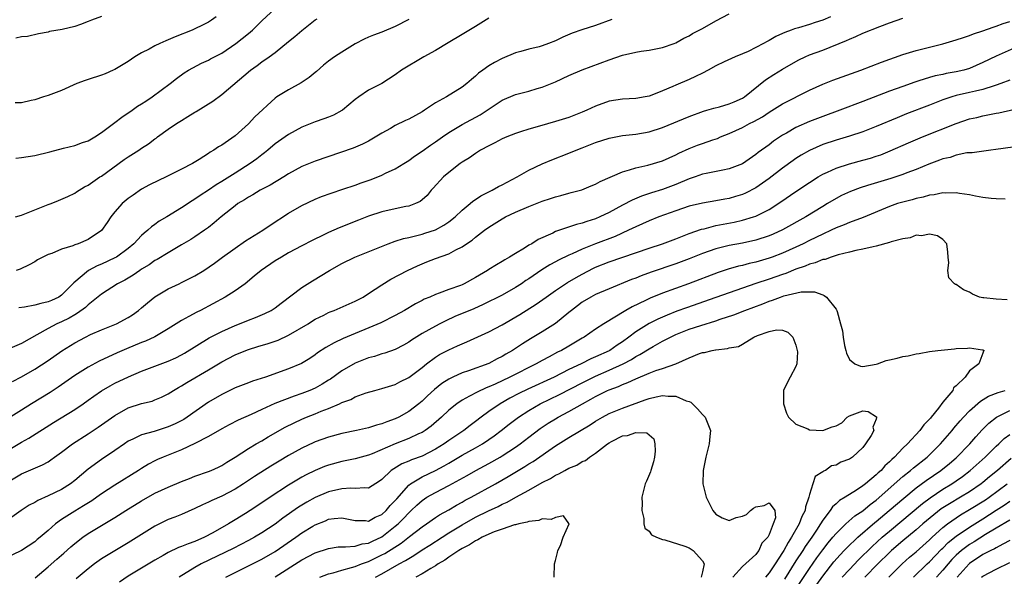
# Model space of a CAD drawing. Units: inches. Extents: x 2634000 to 2635323, y 1455000 to 1458000.
# Drawn here: x 2634545 to 2634692, y 1456713 to 1456797 of the extents above; entities that cross this region are included whole.
import ezdxf

# ---------------------------------------------------------------- set-up
doc = ezdxf.new("R2010")
doc.units = ezdxf.units.IN
doc.header["$MEASUREMENT"] = 0
doc.layers.add('LD26341455_2ft', color=187, linetype='Continuous')

msp = doc.modelspace()

# ---------------------------------------------------------------- linework, layer by layer
at = {"layer": 'LD26341455_2ft'}
for points, elevation in [([(2634543.66, 1456742.34), (2634545, 1456743.06), (2634547, 1456744.19), (2634549, 1456745.51), (2634551.05, 1456746.95), (2634553, 1456748.16), (2634554.59, 1456749), (2634555.37, 1456749.37), (2634557, 1456750.09), (2634559.23, 1456751), (2634561, 1456751.95), (2634561.65, 1456752.35), (2634562.55, 1456753), (2634563, 1456753.37), (2634563.87, 1456754.13), (2634565, 1456755.02), (2634567, 1456756.21), (2634568.62, 1456757), (2634569, 1456757.17), (2634571, 1456758.18), (2634572.33, 1456759), (2634573.92, 1456760.08), (2634575.13, 1456761), (2634577, 1456762.35), (2634578.58, 1456763.42), (2634581.17, 1456765), (2634582.24, 1456765.76), (2634585, 1456767.57), (2634587, 1456768.73), (2634589, 1456769.68), (2634589.95, 1456770.05), (2634591.41, 1456770.59), (2634593.16, 1456771.16), (2634595, 1456771.78), (2634595.89, 1456772.11), (2634597.37, 1456772.63), (2634599, 1456773.27), (2634599.55, 1456773.55), (2634601, 1456774.21), (2634602.29, 1456775), (2634603, 1456775.46), (2634603.88, 1456776.12), (2634605, 1456776.85), (2634606.25, 1456777.75), (2634607, 1456778.24), (2634608.04, 1456779), (2634609, 1456779.65), (2634611, 1456780.85), (2634613.69, 1456782.31), (2634617, 1456784.53), (2634619, 1456785.38), (2634621, 1456785.88), (2634622.25, 1456786.25), (2634623, 1456786.46), (2634625, 1456787.28), (2634627, 1456788.19), (2634629, 1456789.05), (2634633, 1456790.57), (2634635, 1456791.23), (2634637, 1456791.68), (2634637.83, 1456791.83), (2634639, 1456792), (2634641, 1456792.41), (2634642.76, 1456793), (2634643, 1456793.1), (2634644.21, 1456793.79), (2634645, 1456794.17), (2634645.5, 1456794.5), (2634647, 1456795.26), (2634649, 1456796.38), (2634651, 1456797.43)], 10602), ([(2634544.18, 1456775.82), (2634545, 1456775.89), (2634546.04, 1456776.04), (2634547, 1456776.23), (2634549.25, 1456776.75), (2634551.29, 1456777.29), (2634553, 1456777.73), (2634554.14, 1456778.14), (2634555, 1456778.43), (2634556.02, 1456779), (2634557, 1456779.65), (2634559, 1456781.14), (2634560.02, 1456781.98), (2634561, 1456782.59), (2634561.23, 1456782.77), (2634561.57, 1456783), (2634562.41, 1456783.59), (2634563, 1456783.95), (2634563.62, 1456784.38), (2634564.58, 1456785), (2634567.28, 1456787), (2634568.24, 1456787.76), (2634569.4, 1456788.6), (2634570.04, 1456789), (2634571.96, 1456790.04), (2634573, 1456790.5), (2634573.31, 1456790.69), (2634575, 1456791.56), (2634577.13, 1456793), (2634579, 1456794.49), (2634579.61, 1456795), (2634581, 1456796.38), (2634583, 1456798.26)], 10612), ([(2634633.41, 1456796.59), (2634631, 1456795.72), (2634628.94, 1456795.06), (2634627.46, 1456794.54), (2634626.06, 1456793.94), (2634625, 1456793.42), (2634623.95, 1456793), (2634623, 1456792.66), (2634622.52, 1456792.52), (2634621, 1456792.14), (2634619.79, 1456791.79), (2634619, 1456791.58), (2634617, 1456790.75), (2634615.84, 1456790.16), (2634615, 1456789.64), (2634614.1, 1456789), (2634613.46, 1456788.54), (2634613, 1456788.09), (2634612.4, 1456787.6), (2634611.72, 1456787), (2634611, 1456786.46), (2634608.64, 1456785), (2634607, 1456784.09), (2634605.39, 1456783), (2634605, 1456782.75), (2634603, 1456781.67), (2634602.53, 1456781.47), (2634601, 1456780.69), (2634600.27, 1456780.27), (2634599, 1456779.58), (2634597, 1456778.38), (2634596.09, 1456777.91), (2634594.7, 1456777.3), (2634589, 1456775.36), (2634587, 1456774.55), (2634585, 1456773.46), (2634584.28, 1456773), (2634582.25, 1456771.75), (2634580.77, 1456771), (2634579.66, 1456770.34), (2634579, 1456769.98), (2634578.42, 1456769.58), (2634577.42, 1456769), (2634577, 1456768.69), (2634574.9, 1456767), (2634573.89, 1456766.11), (2634573, 1456765.42), (2634572.42, 1456765), (2634571, 1456764.04), (2634570.37, 1456763.63), (2634569, 1456762.81), (2634567, 1456761.65), (2634565.35, 1456760.65), (2634565, 1456760.48), (2634564.15, 1456759.85), (2634563, 1456759.18), (2634562.74, 1456759), (2634561.74, 1456758.26), (2634560.47, 1456757.53), (2634559.41, 1456757), (2634557, 1456755.44), (2634555, 1456753.81), (2634554.59, 1456753.41), (2634553.43, 1456752.57), (2634553, 1456752.35), (2634552.15, 1456751.85), (2634551, 1456751.3), (2634550.32, 1456751), (2634549, 1456750.3), (2634547.33, 1456749.33), (2634545, 1456748.06), (2634541.48, 1456746.52)], 10604), ([(2634666.19, 1456797), (2634665, 1456796.49), (2634663.86, 1456796.14), (2634663, 1456795.85), (2634661.36, 1456795.35), (2634660.79, 1456795.21), (2634660.28, 1456795), (2634659.34, 1456794.66), (2634659, 1456794.48), (2634657.97, 1456794.03), (2634657, 1456793.45), (2634656.69, 1456793.31), (2634656.15, 1456793), (2634655, 1456792.38), (2634653.82, 1456791.82), (2634653, 1456791.46), (2634651.87, 1456791), (2634650.23, 1456790.23), (2634649, 1456789.63), (2634647.86, 1456789), (2634647, 1456788.57), (2634645.97, 1456788.03), (2634645, 1456787.6), (2634643, 1456786.75), (2634642.54, 1456786.54), (2634641, 1456785.91), (2634639.18, 1456785.18), (2634639, 1456785.12), (2634638.43, 1456785), (2634637, 1456784.75), (2634635, 1456784.64), (2634633, 1456784.34), (2634631, 1456783.63), (2634629.66, 1456783), (2634629, 1456782.71), (2634627, 1456781.93), (2634625, 1456781.29), (2634622.6, 1456780.6), (2634621, 1456780.17), (2634619.76, 1456779.76), (2634619, 1456779.53), (2634617.68, 1456779), (2634617, 1456778.7), (2634615.89, 1456778.11), (2634615, 1456777.68), (2634613.77, 1456777), (2634613.31, 1456776.69), (2634613, 1456776.52), (2634612.12, 1456775.88), (2634611, 1456775.21), (2634610.7, 1456775), (2634609, 1456773.68), (2634608.22, 1456773), (2634606.68, 1456771.32), (2634606.36, 1456771), (2634605.76, 1456770.24), (2634605, 1456769.55), (2634604.7, 1456769.3), (2634604, 1456769), (2634603, 1456768.64), (2634602.57, 1456768.57), (2634601, 1456768.24), (2634599, 1456767.78), (2634597, 1456767.1), (2634595.48, 1456766.52), (2634592.61, 1456765.39), (2634591, 1456764.66), (2634590.3, 1456764.3), (2634588.54, 1456763.46), (2634587, 1456762.67), (2634585, 1456761.61), (2634583.94, 1456761), (2634583, 1456760.42), (2634580.9, 1456759), (2634579.88, 1456758.12), (2634578.49, 1456757), (2634577, 1456755.95), (2634575.52, 1456755), (2634571.85, 1456753), (2634571.27, 1456752.73), (2634570.06, 1456752.06), (2634569, 1456751.5), (2634567, 1456750.24), (2634565, 1456749.02), (2634563.61, 1456748.39), (2634563, 1456748.17), (2634560.74, 1456747.26), (2634559.35, 1456746.65), (2634556.63, 1456745.37), (2634555, 1456744.49), (2634553, 1456743.25), (2634550.51, 1456741.49), (2634549.31, 1456740.69), (2634546.51, 1456739), (2634545, 1456738.07), (2634543, 1456736.79)], 10600), ([(2634543, 1456732.04), (2634545, 1456733.27), (2634546.13, 1456733.87), (2634549.81, 1456736.19), (2634553, 1456738.17), (2634554.24, 1456739), (2634555, 1456739.53), (2634555.85, 1456740.15), (2634557, 1456740.93), (2634558.29, 1456741.71), (2634559, 1456742.07), (2634561.06, 1456743.06), (2634563, 1456743.88), (2634567, 1456745.37), (2634568.12, 1456745.88), (2634569, 1456746.32), (2634569.43, 1456746.57), (2634573.12, 1456748.88), (2634575, 1456749.85), (2634577, 1456750.75), (2634577.68, 1456751), (2634579, 1456751.55), (2634580.07, 1456751.93), (2634581.48, 1456752.52), (2634582.41, 1456753), (2634583, 1456753.37), (2634583.91, 1456754.09), (2634587, 1456756.41), (2634588.58, 1456757.42), (2634591.16, 1456759), (2634593, 1456760.03), (2634594.92, 1456761), (2634599.92, 1456763), (2634601, 1456763.38), (2634602.22, 1456763.79), (2634603, 1456763.94), (2634604.2, 1456764.2), (2634605, 1456764.42), (2634605.44, 1456764.56), (2634607, 1456765.09), (2634608.24, 1456765.76), (2634609, 1456766.27), (2634609.96, 1456767), (2634611, 1456768.02), (2634612.21, 1456769), (2634612.61, 1456769.39), (2634613, 1456769.61), (2634613.82, 1456770.18), (2634615.5, 1456771), (2634616.43, 1456771.57), (2634617, 1456771.84), (2634619.25, 1456773), (2634621, 1456774), (2634623, 1456774.98), (2634624.42, 1456775.58), (2634627, 1456776.54), (2634628.1, 1456777), (2634629, 1456777.35), (2634631, 1456778.15), (2634633, 1456778.83), (2634635, 1456779.21), (2634637, 1456779.42), (2634639, 1456779.76), (2634641, 1456780.39), (2634645, 1456782.08), (2634647.14, 1456782.86), (2634647.66, 1456783), (2634648.68, 1456783.32), (2634649.53, 1456783.53), (2634651, 1456783.97), (2634651.72, 1456784.28), (2634653, 1456784.83), (2634653.27, 1456785), (2634656.45, 1456787.55), (2634657.67, 1456788.33), (2634659, 1456789.14), (2634661, 1456790.31), (2634661.45, 1456790.55), (2634662.38, 1456791), (2634663, 1456791.28), (2634665, 1456792.02), (2634668.56, 1456793.44), (2634669, 1456793.66), (2634669.97, 1456794.03), (2634671, 1456794.53), (2634673.56, 1456795.56), (2634675, 1456796.11), (2634677, 1456796.82)], 10598), ([(2634543, 1456727.3), (2634545, 1456728.51), (2634548.16, 1456729.84), (2634549, 1456730.31), (2634549.42, 1456730.58), (2634549.97, 1456731), (2634551, 1456731.73), (2634552.67, 1456733), (2634555, 1456734.5), (2634556.5, 1456735.5), (2634559, 1456737.27), (2634561, 1456738.38), (2634563, 1456739.04), (2634564.59, 1456739.41), (2634565, 1456739.57), (2634566, 1456740), (2634567, 1456740.48), (2634567.77, 1456741), (2634568.54, 1456741.46), (2634569, 1456741.7), (2634569.79, 1456742.21), (2634573, 1456744.07), (2634575, 1456745.3), (2634577, 1456746.36), (2634578.59, 1456747), (2634579, 1456747.15), (2634580.43, 1456747.57), (2634581.96, 1456748.04), (2634583, 1456748.39), (2634583.44, 1456748.56), (2634585, 1456749.3), (2634587.94, 1456751), (2634588.58, 1456751.42), (2634589, 1456751.66), (2634590.29, 1456752.29), (2634591, 1456752.66), (2634591.23, 1456752.77), (2634591.85, 1456753), (2634595, 1456754.4), (2634596.18, 1456755), (2634597, 1456755.51), (2634599, 1456756.84), (2634600.32, 1456757.68), (2634602.84, 1456759), (2634604.31, 1456759.69), (2634605, 1456759.99), (2634605.74, 1456760.26), (2634607, 1456760.76), (2634609, 1456761.48), (2634610.08, 1456762.08), (2634611, 1456762.53), (2634611.66, 1456763), (2634612.49, 1456763.51), (2634613, 1456763.95), (2634614.35, 1456765), (2634615, 1456765.48), (2634617, 1456766.73), (2634617.49, 1456767), (2634619, 1456767.72), (2634621, 1456768.58), (2634623, 1456769.35), (2634624.25, 1456769.75), (2634625, 1456770.02), (2634625.79, 1456770.21), (2634627, 1456770.56), (2634627.35, 1456770.65), (2634628.92, 1456771.08), (2634630.34, 1456771.66), (2634631, 1456771.94), (2634631.69, 1456772.31), (2634635, 1456773.77), (2634636.05, 1456774.05), (2634637, 1456774.39), (2634638.79, 1456774.79), (2634641, 1456775.43), (2634643, 1456776.3), (2634643.46, 1456776.54), (2634645, 1456777.26), (2634646.25, 1456777.75), (2634647, 1456778.03), (2634648.57, 1456778.57), (2634649.23, 1456778.77), (2634649.72, 1456779), (2634651, 1456779.5), (2634653, 1456780.42), (2634654.06, 1456781), (2634654.69, 1456781.31), (2634655.97, 1456782.03), (2634657, 1456782.72), (2634659, 1456783.96), (2634663, 1456786.02), (2634665, 1456786.93), (2634666.5, 1456787.5), (2634670.72, 1456789), (2634673.81, 1456790.19), (2634677, 1456791.34), (2634679, 1456791.97), (2634683, 1456792.93), (2634685, 1456793.53), (2634686.08, 1456793.92), (2634687, 1456794.21), (2634687.56, 1456794.44), (2634689, 1456794.89), (2634690.55, 1456795.45), (2634691, 1456795.59), (2634692.01, 1456795.99), (2634693, 1456796.32)], 10596), ([(2634574.16, 1456797), (2634573.48, 1456796.52), (2634573, 1456796.21), (2634572.21, 1456795.79), (2634570.87, 1456795.13), (2634570.57, 1456795), (2634568.02, 1456793.98), (2634567, 1456793.54), (2634566.61, 1456793.39), (2634565.76, 1456793), (2634565, 1456792.63), (2634564.16, 1456792.16), (2634563, 1456791.58), (2634561.99, 1456791), (2634561, 1456790.32), (2634559, 1456789.12), (2634558.74, 1456789), (2634557.53, 1456788.47), (2634557, 1456788.26), (2634555, 1456787.58), (2634554.55, 1456787.45), (2634553.29, 1456787), (2634551, 1456785.97), (2634549, 1456785.2), (2634548.31, 1456785), (2634547, 1456784.55), (2634546.47, 1456784.47), (2634545, 1456784.13), (2634544.09, 1456784.09)], 10614), ([(2634544.13, 1456767), (2634545, 1456767.27), (2634549, 1456768.85), (2634549.44, 1456769), (2634550.55, 1456769.45), (2634551.94, 1456770.06), (2634553, 1456770.57), (2634553.25, 1456770.75), (2634554.46, 1456771.54), (2634555, 1456771.78), (2634556.76, 1456773), (2634557, 1456773.13), (2634560.39, 1456775.61), (2634561, 1456776.03), (2634562.57, 1456777), (2634563, 1456777.3), (2634564.03, 1456777.97), (2634565, 1456778.72), (2634565.17, 1456778.83), (2634565.39, 1456779), (2634567, 1456780.14), (2634568.25, 1456781), (2634569, 1456781.48), (2634569.95, 1456782.05), (2634571, 1456782.72), (2634571.18, 1456782.82), (2634573.65, 1456784.35), (2634575, 1456785.36), (2634579.33, 1456789), (2634580.31, 1456789.69), (2634581, 1456790.24), (2634582.11, 1456791), (2634583, 1456791.64), (2634585, 1456793.29), (2634585.97, 1456794.03), (2634587, 1456794.95), (2634589, 1456796.55), (2634589.28, 1456796.72)], 10610), ([(2634557, 1456797.04), (2634555.48, 1456796.52), (2634555, 1456796.3), (2634553.87, 1456795.87), (2634553, 1456795.56), (2634551.13, 1456795.12), (2634549.21, 1456794.79), (2634549, 1456794.72), (2634547.57, 1456794.43), (2634545.94, 1456794.06), (2634545, 1456794.01), (2634544.18, 1456793.82)], 10616), ([(2634603, 1456796.58), (2634601, 1456795.53), (2634599, 1456794.71), (2634597.73, 1456794.27), (2634597, 1456793.97), (2634596.33, 1456793.67), (2634595, 1456792.97), (2634593, 1456791.72), (2634591.9, 1456791), (2634591, 1456790.34), (2634590.26, 1456789.74), (2634589.2, 1456788.8), (2634589, 1456788.64), (2634588.12, 1456787.88), (2634586.91, 1456787.09), (2634585, 1456786.07), (2634583.26, 1456785), (2634583, 1456784.82), (2634579.97, 1456782.03), (2634579, 1456780.97), (2634577, 1456779.15), (2634575, 1456777.77), (2634574.5, 1456777.5), (2634573.81, 1456777), (2634573.27, 1456776.73), (2634573, 1456776.52), (2634571.63, 1456775.63), (2634570.61, 1456775), (2634569, 1456774.15), (2634566.66, 1456773), (2634565.52, 1456772.48), (2634564.19, 1456771.81), (2634563, 1456771.15), (2634561.72, 1456770.28), (2634561, 1456769.77), (2634560.1, 1456769), (2634559, 1456767.79), (2634558.4, 1456767), (2634557.85, 1456766.15), (2634557, 1456764.97), (2634555, 1456763.62), (2634553.49, 1456763), (2634553, 1456762.83), (2634552.69, 1456762.69), (2634551, 1456762.18), (2634549.55, 1456761.55), (2634549, 1456761.37), (2634548.19, 1456761), (2634547.42, 1456760.58), (2634547, 1456760.28), (2634546.19, 1456759.81), (2634544.82, 1456759.18), (2634544.21, 1456759)], 10608), ([(2634615, 1456796.78), (2634613, 1456795.57), (2634611, 1456794.34), (2634608.91, 1456793.09), (2634607, 1456791.96), (2634605.29, 1456791), (2634601.94, 1456789), (2634601, 1456788.32), (2634598.97, 1456787.03), (2634597, 1456785.99), (2634595.55, 1456785), (2634595, 1456784.61), (2634593.08, 1456783), (2634593, 1456782.95), (2634591.73, 1456782.27), (2634591, 1456781.96), (2634590.31, 1456781.69), (2634589, 1456781.24), (2634587, 1456780.47), (2634585, 1456779.38), (2634584.48, 1456779), (2634583, 1456777.96), (2634581.9, 1456777), (2634581.4, 1456776.6), (2634581, 1456776.3), (2634580.28, 1456775.72), (2634579.27, 1456775), (2634577, 1456773.58), (2634575, 1456772.3), (2634574.18, 1456771.82), (2634573, 1456771), (2634571.78, 1456770.22), (2634571, 1456769.65), (2634570.58, 1456769.42), (2634569, 1456768.37), (2634566.76, 1456767), (2634565.65, 1456766.35), (2634565, 1456765.87), (2634564.47, 1456765.53), (2634563.94, 1456765), (2634563.41, 1456764.59), (2634563, 1456764.2), (2634561.85, 1456763), (2634561, 1456762.29), (2634559.23, 1456761), (2634559, 1456760.86), (2634557, 1456759.94), (2634556.33, 1456759.67), (2634555.03, 1456758.97), (2634552.85, 1456757.15), (2634552.73, 1456757), (2634551, 1456755.26), (2634550.61, 1456755), (2634549.52, 1456754.48), (2634549, 1456754.27), (2634547.94, 1456754.05), (2634547, 1456753.8), (2634545.47, 1456753.47), (2634544.64, 1456753.36)], 10606), ([(2634695, 1456792.89), (2634691, 1456791.12), (2634689, 1456790.14), (2634687, 1456789.26), (2634686.13, 1456789), (2634685, 1456788.74), (2634683.51, 1456788.48), (2634683, 1456788.37), (2634681.84, 1456788.16), (2634681, 1456787.91), (2634679.4, 1456787.4), (2634678.78, 1456787.22), (2634677, 1456786.58), (2634675, 1456785.84), (2634671, 1456784.29), (2634667.55, 1456783), (2634665, 1456782.08), (2634663, 1456781.3), (2634661, 1456780.41), (2634659.58, 1456779.58), (2634659, 1456779.26), (2634657.65, 1456778.35), (2634657, 1456777.83), (2634655.35, 1456776.65), (2634655, 1456776.35), (2634653, 1456774.98), (2634651, 1456774.21), (2634650.03, 1456774.03), (2634647.53, 1456773.53), (2634647, 1456773.41), (2634645.89, 1456773), (2634645, 1456772.7), (2634643, 1456771.88), (2634641, 1456771.14), (2634639.37, 1456770.63), (2634637.87, 1456770.13), (2634636.46, 1456769.54), (2634635, 1456768.78), (2634633, 1456767.68), (2634631.64, 1456767), (2634631, 1456766.72), (2634629.68, 1456766.32), (2634629, 1456766.06), (2634628.13, 1456765.87), (2634625, 1456764.8), (2634624.59, 1456764.59), (2634622.39, 1456763.61), (2634621.42, 1456763), (2634621, 1456762.76), (2634620.34, 1456762.34), (2634619, 1456761.55), (2634618.12, 1456761), (2634617.4, 1456760.6), (2634617, 1456760.34), (2634616.15, 1456759.85), (2634615, 1456759.15), (2634614.78, 1456759), (2634613, 1456757.94), (2634611.33, 1456757), (2634611, 1456756.84), (2634610.74, 1456756.74), (2634609, 1456756.11), (2634607.56, 1456755.56), (2634607, 1456755.38), (2634606.16, 1456755), (2634605.34, 1456754.66), (2634605, 1456754.47), (2634604.01, 1456753.99), (2634602.37, 1456753), (2634601, 1456752.23), (2634598.85, 1456751.15), (2634593.19, 1456748.81), (2634591.84, 1456748.16), (2634590.58, 1456747.42), (2634589.37, 1456746.63), (2634589, 1456746.32), (2634588.2, 1456745.8), (2634586.96, 1456745.04), (2634585, 1456744.22), (2634581.55, 1456743), (2634579.62, 1456742.38), (2634579, 1456742.14), (2634577, 1456741.37), (2634575, 1456740.41), (2634573, 1456739.25), (2634569.84, 1456737), (2634569.33, 1456736.67), (2634568.01, 1456735.99), (2634567, 1456735.54), (2634564.87, 1456734.87), (2634563, 1456734.35), (2634561.69, 1456733.69), (2634561, 1456733.38), (2634560.43, 1456733), (2634559, 1456732), (2634557, 1456730.65), (2634555, 1456729.2), (2634553, 1456727.52), (2634552.34, 1456727), (2634551, 1456726.17), (2634549, 1456725.2), (2634547.48, 1456724.52), (2634547, 1456724.23), (2634546.18, 1456723.82), (2634544.97, 1456723.03), (2634542.18, 1456721)], 10594), ([(2634693, 1456787.52), (2634691.69, 1456787), (2634691, 1456786.76), (2634690.68, 1456786.68), (2634689, 1456786.12), (2634687.87, 1456785.87), (2634687, 1456785.64), (2634685, 1456785.19), (2634684.32, 1456785), (2634683, 1456784.54), (2634681, 1456783.74), (2634677.56, 1456782.44), (2634676.13, 1456781.87), (2634673, 1456780.55), (2634671, 1456779.78), (2634669, 1456779.12), (2634667, 1456778.52), (2634665, 1456777.86), (2634663, 1456776.98), (2634661.76, 1456776.24), (2634661, 1456775.74), (2634660.56, 1456775.44), (2634659, 1456774.3), (2634657, 1456772.78), (2634655, 1456771.39), (2634653.43, 1456770.57), (2634653, 1456770.39), (2634651.94, 1456770.06), (2634651, 1456769.79), (2634650.32, 1456769.68), (2634649, 1456769.42), (2634647, 1456769.09), (2634645, 1456768.62), (2634643, 1456767.94), (2634640.45, 1456767), (2634639, 1456766.43), (2634637, 1456765.54), (2634635.94, 1456765), (2634633.91, 1456764.09), (2634631, 1456762.99), (2634629, 1456762.19), (2634627.48, 1456761.48), (2634627, 1456761.28), (2634625.46, 1456760.54), (2634625, 1456760.29), (2634624.15, 1456759.85), (2634622.92, 1456759.08), (2634621, 1456757.75), (2634620.54, 1456757.46), (2634619.89, 1456757), (2634619, 1456756.41), (2634617, 1456755.29), (2634614.14, 1456753.86), (2634612.76, 1456753.24), (2634609.93, 1456752.07), (2634608.55, 1456751.45), (2634607.67, 1456751), (2634607, 1456750.66), (2634605, 1456749.52), (2634603.44, 1456748.56), (2634603, 1456748.24), (2634602.2, 1456747.8), (2634601, 1456747.16), (2634599.41, 1456746.59), (2634599, 1456746.48), (2634597.89, 1456746.11), (2634597, 1456745.87), (2634595, 1456745.07), (2634593, 1456743.93), (2634591.29, 1456742.71), (2634591, 1456742.54), (2634590.06, 1456741.94), (2634589, 1456741.36), (2634588.19, 1456741), (2634587, 1456740.53), (2634585.84, 1456740.16), (2634582.98, 1456739.02), (2634581, 1456738.14), (2634579.4, 1456737.4), (2634577.45, 1456736.55), (2634576.13, 1456735.87), (2634575, 1456735.27), (2634573, 1456734.08), (2634570.97, 1456733.03), (2634569, 1456732.12), (2634566.23, 1456731), (2634565.37, 1456730.63), (2634565, 1456730.45), (2634564.05, 1456729.95), (2634563, 1456729.31), (2634562.54, 1456729), (2634559, 1456726.8), (2634557, 1456725.5), (2634556.31, 1456725), (2634555.53, 1456724.47), (2634554.31, 1456723.69), (2634553, 1456722.93), (2634551, 1456721.65), (2634550.09, 1456721), (2634549, 1456720.03), (2634547.81, 1456719), (2634547.36, 1456718.64), (2634547, 1456718.33), (2634545, 1456717.03), (2634542.3, 1456715.7)], 10592), ([(2634547.07, 1456712.93), (2634549, 1456714.55), (2634550.29, 1456715.71), (2634551.37, 1456716.63), (2634552.42, 1456717.58), (2634553, 1456718.07), (2634554.22, 1456719), (2634555, 1456719.55), (2634557, 1456720.77), (2634559, 1456721.96), (2634560.64, 1456723), (2634563, 1456724.46), (2634565, 1456725.59), (2634567, 1456726.52), (2634569, 1456727.36), (2634570.18, 1456727.82), (2634571, 1456728.13), (2634573, 1456728.83), (2634573.41, 1456729), (2634574.5, 1456729.5), (2634575, 1456729.75), (2634575.75, 1456730.25), (2634577.01, 1456731.01), (2634579, 1456732.3), (2634580.16, 1456733), (2634581, 1456733.47), (2634581.95, 1456734.05), (2634584.52, 1456735.48), (2634585.84, 1456736.16), (2634587, 1456736.71), (2634587.68, 1456737), (2634589, 1456737.52), (2634589.91, 1456737.91), (2634591, 1456738.31), (2634592.64, 1456739), (2634593, 1456739.17), (2634594.34, 1456739.66), (2634595, 1456740.02), (2634596.62, 1456740.62), (2634597.95, 1456741), (2634599, 1456741.28), (2634601, 1456741.91), (2634601.7, 1456742.3), (2634603, 1456742.93), (2634605, 1456744.45), (2634605.69, 1456745), (2634607, 1456745.97), (2634607.63, 1456746.37), (2634609, 1456747.09), (2634610.33, 1456747.67), (2634611, 1456747.99), (2634611.72, 1456748.28), (2634615, 1456749.78), (2634617, 1456750.84), (2634619.64, 1456752.36), (2634622.09, 1456753.91), (2634623.59, 1456755), (2634625, 1456755.99), (2634626.48, 1456757), (2634626.8, 1456757.2), (2634628.07, 1456757.93), (2634629, 1456758.45), (2634630.69, 1456759.31), (2634631, 1456759.46), (2634633, 1456760.27), (2634639, 1456762.34), (2634640.99, 1456763), (2634643, 1456763.74), (2634645, 1456764.51), (2634646.85, 1456765.15), (2634647.24, 1456765.24), (2634649, 1456765.7), (2634650.07, 1456765.93), (2634651.76, 1456766.24), (2634653, 1456766.51), (2634654.65, 1456767), (2634655, 1456767.12), (2634657, 1456768.14), (2634658.74, 1456769.26), (2634661, 1456770.82), (2634663, 1456772.18), (2634664.3, 1456773), (2634665, 1456773.41), (2634665.73, 1456773.73), (2634667, 1456774.33), (2634669, 1456774.97), (2634671, 1456775.49), (2634672.17, 1456775.83), (2634673, 1456776.09), (2634673.68, 1456776.32), (2634675.11, 1456776.89), (2634677.87, 1456778.13), (2634679.96, 1456779), (2634685, 1456781.02), (2634687, 1456781.69), (2634688.07, 1456781.93), (2634689, 1456782.17), (2634689.72, 1456782.29), (2634691, 1456782.56), (2634691.38, 1456782.62), (2634695.54, 1456783.54)], 10590), ([(2634693.47, 1456777.47), (2634690.91, 1456777.09), (2634690.18, 1456777), (2634689.15, 1456776.85), (2634687.38, 1456776.62), (2634687, 1456776.62), (2634686.59, 1456776.59), (2634685, 1456776.26), (2634684.07, 1456775.93), (2634683, 1456775.69), (2634682.51, 1456775.49), (2634680.9, 1456774.9), (2634679, 1456774.13), (2634677.62, 1456773.62), (2634677, 1456773.38), (2634675.22, 1456772.78), (2634671.7, 1456771.7), (2634670.61, 1456771.39), (2634669.16, 1456770.84), (2634667.8, 1456770.2), (2634667, 1456769.77), (2634665.74, 1456769), (2634665, 1456768.57), (2634662.45, 1456767), (2634659, 1456765.07), (2634657.58, 1456764.42), (2634657, 1456764.16), (2634655, 1456763.5), (2634653, 1456763.09), (2634651, 1456762.73), (2634649, 1456762.22), (2634647, 1456761.51), (2634645, 1456760.72), (2634643, 1456759.97), (2634639.29, 1456758.71), (2634637.83, 1456758.17), (2634637, 1456757.84), (2634636.39, 1456757.61), (2634633, 1456756.24), (2634631, 1456755.37), (2634630.3, 1456755), (2634629, 1456754.22), (2634628.3, 1456753.7), (2634627.4, 1456753), (2634627, 1456752.66), (2634624.97, 1456751.03), (2634623, 1456749.79), (2634621.25, 1456748.75), (2634620.02, 1456747.98), (2634618.55, 1456747), (2634617.56, 1456746.44), (2634617, 1456746.1), (2634616.26, 1456745.74), (2634615, 1456745.04), (2634611.95, 1456743.95), (2634611, 1456743.64), (2634609.59, 1456743), (2634609, 1456742.71), (2634607.97, 1456742.03), (2634606.87, 1456741.13), (2634605.83, 1456740.17), (2634605, 1456739.38), (2634604.52, 1456739), (2634603, 1456737.85), (2634601.52, 1456737), (2634601, 1456736.75), (2634599.71, 1456736.29), (2634599, 1456735.98), (2634598.2, 1456735.8), (2634597, 1456735.4), (2634595.2, 1456735), (2634593, 1456734.55), (2634591, 1456734.01), (2634589, 1456733.29), (2634588.8, 1456733.2), (2634587, 1456732.35), (2634585, 1456731.23), (2634583.6, 1456730.4), (2634582.37, 1456729.63), (2634579.92, 1456728.08), (2634578.27, 1456727), (2634577, 1456726.21), (2634575, 1456725.17), (2634573.51, 1456724.49), (2634573, 1456724.24), (2634572.14, 1456723.86), (2634571, 1456723.3), (2634569, 1456722.43), (2634567.99, 1456722.01), (2634567, 1456721.64), (2634565, 1456720.66), (2634561, 1456718.14), (2634559, 1456716.96), (2634557, 1456715.74), (2634555.94, 1456715), (2634555, 1456714.28), (2634553.22, 1456712.78)], 10588), ([(2634692.33, 1456769.67), (2634691, 1456769.74), (2634690.24, 1456769.76), (2634689, 1456769.93), (2634687.9, 1456770.1), (2634687, 1456770.3), (2634685.48, 1456770.52), (2634685, 1456770.61), (2634683.42, 1456770.58), (2634683, 1456770.6), (2634681.68, 1456770.32), (2634681, 1456770.25), (2634680.04, 1456769.96), (2634679, 1456769.76), (2634678.41, 1456769.59), (2634677, 1456769.24), (2634676.22, 1456769), (2634675, 1456768.58), (2634671.06, 1456766.94), (2634669, 1456766.18), (2634668.19, 1456765.81), (2634667, 1456765.35), (2634666.29, 1456765), (2634665, 1456764.42), (2634663, 1456763.46), (2634662.07, 1456763), (2634661, 1456762.5), (2634659, 1456761.6), (2634657.44, 1456761), (2634657, 1456760.84), (2634655, 1456760.25), (2634653.97, 1456760.03), (2634653, 1456759.75), (2634652.38, 1456759.62), (2634650.84, 1456759.16), (2634649.33, 1456758.67), (2634644.88, 1456757), (2634641, 1456755.57), (2634639.17, 1456754.83), (2634638.48, 1456754.48), (2634636.46, 1456753.54), (2634635.52, 1456753), (2634635, 1456752.69), (2634634.13, 1456752.13), (2634632.21, 1456751), (2634631, 1456750.2), (2634629.27, 1456749), (2634629, 1456748.85), (2634627, 1456747.65), (2634625.89, 1456747), (2634625.28, 1456746.72), (2634624.05, 1456746.05), (2634623, 1456745.51), (2634622.11, 1456745), (2634618.15, 1456743), (2634615.96, 1456741.96), (2634615, 1456741.53), (2634614.61, 1456741.39), (2634613.24, 1456740.76), (2634612.12, 1456740.12), (2634611, 1456739.55), (2634610.19, 1456739), (2634609, 1456738.03), (2634607.92, 1456737), (2634606.35, 1456735.65), (2634605.46, 1456735), (2634605, 1456734.71), (2634604.48, 1456734.48), (2634603, 1456733.78), (2634601, 1456733), (2634597.52, 1456731.52), (2634597, 1456731.32), (2634595.87, 1456731), (2634595, 1456730.73), (2634593, 1456730.34), (2634591, 1456729.82), (2634590.41, 1456729.59), (2634588.99, 1456729.01), (2634587.66, 1456728.34), (2634587, 1456727.99), (2634585, 1456726.81), (2634582.24, 1456725), (2634581, 1456724.15), (2634579.26, 1456723), (2634578.55, 1456722.55), (2634577, 1456721.59), (2634576.02, 1456721), (2634573.65, 1456719.65), (2634572.44, 1456719), (2634571, 1456718.37), (2634569.97, 1456718.03), (2634569, 1456717.6), (2634568.55, 1456717.45), (2634567, 1456716.69), (2634566.24, 1456716.24), (2634565, 1456715.54), (2634561, 1456713.15), (2634559.72, 1456712.28)], 10586), ([(2634692.6, 1456754.6), (2634691, 1456754.68), (2634689.12, 1456754.88), (2634689, 1456754.87), (2634688.48, 1456755), (2634687.43, 1456755.43), (2634687, 1456755.71), (2634686.09, 1456756.09), (2634685, 1456756.86), (2634684.89, 1456756.89), (2634684.75, 1456757), (2634683.89, 1456757.89), (2634683.73, 1456759), (2634683.89, 1456760.11), (2634683.78, 1456761), (2634683.73, 1456761.73), (2634683.57, 1456763), (2634683, 1456763.6), (2634682.17, 1456764.17), (2634681, 1456764.42), (2634679.81, 1456764.19), (2634679, 1456764.27), (2634678.11, 1456763.89), (2634677, 1456763.74), (2634675.26, 1456763.26), (2634675, 1456763.15), (2634673, 1456762.61), (2634672.55, 1456762.55), (2634671, 1456762.18), (2634669.98, 1456761.98), (2634669, 1456761.71), (2634667.33, 1456761.33), (2634666.27, 1456761), (2634665.35, 1456760.65), (2634665, 1456760.63), (2634663.87, 1456760.13), (2634663, 1456759.94), (2634662.36, 1456759.64), (2634661, 1456759.17), (2634659.46, 1456758.54), (2634659, 1456758.4), (2634657, 1456757.7), (2634654.97, 1456757.03), (2634651, 1456755.65), (2634649, 1456754.92), (2634644.6, 1456753.4), (2634643.14, 1456752.86), (2634641.7, 1456752.3), (2634640.31, 1456751.69), (2634638.99, 1456751.01), (2634637, 1456749.79), (2634635.96, 1456749), (2634635, 1456748.31), (2634634.21, 1456747.79), (2634633.12, 1456747), (2634633, 1456746.93), (2634631, 1456746.02), (2634630.27, 1456745.73), (2634628.85, 1456745), (2634627, 1456744.12), (2634624.77, 1456743), (2634620.82, 1456741.18), (2634619.48, 1456740.52), (2634618.17, 1456739.83), (2634616.71, 1456739), (2634615, 1456737.83), (2634613.85, 1456737), (2634613, 1456736.33), (2634612.23, 1456735.77), (2634611.27, 1456735), (2634609, 1456733.5), (2634608.3, 1456733), (2634607, 1456732.19), (2634605, 1456731.15), (2634603.41, 1456730.59), (2634603, 1456730.4), (2634601.99, 1456730.01), (2634600.36, 1456729), (2634599, 1456727.66), (2634598.62, 1456727.38), (2634597, 1456726.36), (2634596.43, 1456726.43), (2634595, 1456726.29), (2634594.35, 1456726.35), (2634593, 1456726.28), (2634591, 1456725.82), (2634589, 1456724.95), (2634587.73, 1456724.26), (2634586.49, 1456723.51), (2634584.16, 1456721.84), (2634583, 1456720.97), (2634581, 1456719.67), (2634579.89, 1456719), (2634579, 1456718.5), (2634576.7, 1456717.3), (2634571.91, 1456715), (2634571, 1456714.46), (2634568.64, 1456713)], 10584), ([(2634575.62, 1456713), (2634577, 1456713.73), (2634579, 1456714.69), (2634581, 1456715.69), (2634583, 1456716.87), (2634586.09, 1456719), (2634587, 1456719.65), (2634588.65, 1456720.65), (2634589, 1456720.86), (2634590.54, 1456721.46), (2634591, 1456721.69), (2634591.83, 1456721.83), (2634593, 1456721.93), (2634595, 1456721.5), (2634596.51, 1456721.49), (2634597, 1456721.43), (2634597.99, 1456722.01), (2634599, 1456722.42), (2634599.62, 1456723), (2634600.25, 1456723.75), (2634601, 1456724.51), (2634601.22, 1456724.78), (2634603, 1456726.81), (2634603.25, 1456727), (2634605, 1456728.04), (2634607.01, 1456728.99), (2634608.32, 1456729.68), (2634609, 1456730.1), (2634611, 1456731.29), (2634613, 1456732.39), (2634614.06, 1456733), (2634615, 1456733.63), (2634615.8, 1456734.2), (2634616.85, 1456735), (2634618.05, 1456735.95), (2634619.43, 1456737), (2634621, 1456738.01), (2634622.71, 1456739), (2634625.61, 1456740.39), (2634629, 1456742.16), (2634630.66, 1456743), (2634631, 1456743.16), (2634633, 1456744.02), (2634635.13, 1456745), (2634636.35, 1456745.65), (2634637, 1456746.07), (2634637.62, 1456746.38), (2634639, 1456747.25), (2634639.59, 1456747.59), (2634641, 1456748.37), (2634641.43, 1456748.57), (2634642.2, 1456749), (2634643, 1456749.38), (2634645, 1456750.19), (2634646.76, 1456750.76), (2634649, 1456751.42), (2634649.66, 1456751.66), (2634651.68, 1456752.32), (2634653.34, 1456753), (2634656.02, 1456753.98), (2634657, 1456754.37), (2634657.49, 1456754.51), (2634658.68, 1456755), (2634659.17, 1456755.17), (2634661.77, 1456755.77), (2634663, 1456755.76), (2634663.77, 1456755.77), (2634665, 1456755.31), (2634665.24, 1456755.24), (2634665.58, 1456755), (2634667, 1456753.19), (2634667.12, 1456753), (2634667.15, 1456752.85), (2634667.68, 1456751), (2634667.96, 1456749.96), (2634668.05, 1456749), (2634668.27, 1456747.73), (2634668.45, 1456747), (2634668.58, 1456746.58), (2634669, 1456745.66), (2634669.8, 1456745), (2634670.64, 1456744.64), (2634671, 1456744.59), (2634673, 1456744.94), (2634673.23, 1456745), (2634674.51, 1456745.49), (2634675, 1456745.61), (2634676.14, 1456745.86), (2634677, 1456746.08), (2634677.79, 1456746.21), (2634679, 1456746.5), (2634679.44, 1456746.56), (2634681, 1456746.84), (2634682.26, 1456747), (2634684.75, 1456747.25), (2634685, 1456747.29), (2634686.66, 1456747.34), (2634687, 1456747.4), (2634688.91, 1456747.09), (2634689, 1456747.1), (2634689.17, 1456747), (2634689.09, 1456746.91), (2634689, 1456746.61), (2634688.39, 1456745), (2634687, 1456743.96), (2634686.32, 1456743), (2634685, 1456741.7), (2634684.59, 1456741.41), (2634684.49, 1456741), (2634683, 1456739.23), (2634682.33, 1456738.33), (2634681.25, 1456737), (2634681.13, 1456736.87), (2634681, 1456736.69), (2634680.15, 1456735.85), (2634679.57, 1456735), (2634677.7, 1456733), (2634677, 1456732.33), (2634675.74, 1456731), (2634675.33, 1456730.67), (2634675, 1456730.3), (2634674.31, 1456729.69), (2634673.73, 1456729), (2634673.33, 1456728.67), (2634673, 1456728.33), (2634671.41, 1456727), (2634671, 1456726.68), (2634670.07, 1456726.07), (2634668.35, 1456725), (2634667.5, 1456724.5), (2634667, 1456724.02), (2634666.45, 1456723.55), (2634666.13, 1456723), (2634665, 1456721.55), (2634664.68, 1456721), (2634664.06, 1456720.06), (2634663.35, 1456719), (2634662.39, 1456717.61), (2634662.01, 1456717), (2634661, 1456715.44), (2634659.29, 1456712.71)], 10582), ([(2634583, 1456713.06), (2634587, 1456715.61), (2634589, 1456716.66), (2634591, 1456717.33), (2634592.46, 1456717.54), (2634593, 1456717.57), (2634593.54, 1456717.54), (2634595, 1456717.68), (2634596.01, 1456717.99), (2634597, 1456718.12), (2634597.58, 1456718.42), (2634599, 1456719.08), (2634601, 1456720.64), (2634601.41, 1456721), (2634602.21, 1456721.79), (2634603, 1456722.65), (2634603.39, 1456723), (2634604.21, 1456723.79), (2634605, 1456724.51), (2634605.73, 1456725), (2634607, 1456725.73), (2634609, 1456726.74), (2634611.76, 1456728.24), (2634613.08, 1456729), (2634615, 1456730.03), (2634616.68, 1456731), (2634617, 1456731.2), (2634619, 1456732.52), (2634619.68, 1456733), (2634621, 1456734.02), (2634622.7, 1456735.3), (2634623.91, 1456736.09), (2634625, 1456736.77), (2634625.4, 1456737), (2634627, 1456737.84), (2634629.01, 1456739), (2634630.3, 1456739.7), (2634631, 1456740.11), (2634632.79, 1456741), (2634633, 1456741.09), (2634634.4, 1456741.6), (2634635, 1456741.88), (2634635.82, 1456742.18), (2634637, 1456742.75), (2634639, 1456743.6), (2634640, 1456744), (2634641, 1456744.31), (2634642.99, 1456745.01), (2634645, 1456745.9), (2634646.54, 1456746.54), (2634647, 1456746.68), (2634647.31, 1456746.69), (2634648.43, 1456747), (2634648.93, 1456747.07), (2634649, 1456747.1), (2634650.73, 1456747.27), (2634651, 1456747.37), (2634652.4, 1456747.61), (2634653, 1456747.96), (2634654.67, 1456749), (2634655.23, 1456749.23), (2634657, 1456749.84), (2634658.09, 1456750.09), (2634659, 1456750.06), (2634659.76, 1456749.76), (2634660.51, 1456749), (2634661, 1456747.78), (2634661.2, 1456747), (2634661.23, 1456746.77), (2634661.11, 1456745), (2634661, 1456744.6), (2634660.11, 1456743), (2634659.75, 1456742.25), (2634659.12, 1456741), (2634659.12, 1456740.88), (2634659.13, 1456739), (2634659.58, 1456737.58), (2634659.87, 1456737), (2634661, 1456735.93), (2634662.75, 1456735.25), (2634663, 1456735.1), (2634665, 1456735.01), (2634666.44, 1456735.56), (2634667, 1456735.72), (2634667.85, 1456736.15), (2634668.68, 1456737), (2634669, 1456737.21), (2634671, 1456737.93), (2634671.83, 1456737.83), (2634673.05, 1456737.05), (2634673.07, 1456737), (2634673.04, 1456736.96), (2634673, 1456736.69), (2634672.5, 1456735.5), (2634672.64, 1456735), (2634672.25, 1456734.25), (2634671.43, 1456733), (2634671, 1456732.47), (2634669.45, 1456731), (2634669, 1456730.68), (2634667.73, 1456730.27), (2634667, 1456729.79), (2634666.32, 1456729.68), (2634665.42, 1456729), (2634665.11, 1456728.89), (2634665, 1456728.79), (2634663.88, 1456728.12), (2634663.5, 1456727), (2634663, 1456725.4), (2634662.92, 1456725), (2634662.43, 1456723.57), (2634662.37, 1456723), (2634661.89, 1456722.11), (2634661.49, 1456721), (2634660.35, 1456719), (2634659.81, 1456718.19), (2634659.16, 1456717), (2634659, 1456716.73), (2634657.9, 1456715), (2634657, 1456713.66), (2634656.42, 1456713)], 10580), ([(2634589.71, 1456713), (2634591, 1456713.51), (2634591.68, 1456713.68), (2634593, 1456714.08), (2634594.45, 1456714.45), (2634595, 1456714.63), (2634595.91, 1456715), (2634597, 1456715.37), (2634599, 1456716.34), (2634599.43, 1456716.57), (2634601.87, 1456718.13), (2634603.12, 1456719.12), (2634605, 1456720.56), (2634605.66, 1456721), (2634607, 1456721.94), (2634607.63, 1456722.37), (2634609, 1456723.12), (2634610.17, 1456723.83), (2634611, 1456724.27), (2634611.46, 1456724.54), (2634612.35, 1456725), (2634616.02, 1456727), (2634617.91, 1456728.09), (2634619.17, 1456728.83), (2634620.41, 1456729.59), (2634621, 1456729.99), (2634621.63, 1456730.37), (2634625, 1456732.7), (2634627, 1456733.93), (2634630.16, 1456735.84), (2634631, 1456736.39), (2634632.03, 1456737), (2634633, 1456737.53), (2634635, 1456738.36), (2634638.43, 1456739.57), (2634639, 1456739.8), (2634640.05, 1456740.05), (2634641, 1456740.23), (2634641.87, 1456740.13), (2634643, 1456740.13), (2634644.54, 1456739.46), (2634645, 1456739.34), (2634645.24, 1456739.24), (2634646.27, 1456738.27), (2634647, 1456737.42), (2634647.22, 1456737.22), (2634647.4, 1456737), (2634648.18, 1456735), (2634648.08, 1456734.08), (2634648, 1456733), (2634647.5, 1456731), (2634647.1, 1456729), (2634647.06, 1456727), (2634647.54, 1456725), (2634648.11, 1456723.89), (2634648.54, 1456723), (2634649, 1456722.47), (2634649.92, 1456721.92), (2634651, 1456721.5), (2634652.06, 1456721.94), (2634653, 1456722.16), (2634653.58, 1456722.42), (2634654.18, 1456723), (2634654.65, 1456723.35), (2634655, 1456723.54), (2634656.24, 1456723.76), (2634657, 1456724.18), (2634657.84, 1456723), (2634657.91, 1456721.91), (2634657.6, 1456721), (2634657, 1456719.39), (2634656.79, 1456719), (2634655.88, 1456718.12), (2634655.45, 1456717), (2634655.23, 1456716.77), (2634655, 1456716.41), (2634653, 1456714.63), (2634651.52, 1456713)], 10578), ([(2634660.85, 1456711), (2634663, 1456714.3), (2634664.1, 1456715.9), (2634665, 1456717.1), (2634665.83, 1456718.17), (2634666.53, 1456719), (2634667, 1456719.58), (2634668.45, 1456721), (2634669.81, 1456722.19), (2634671, 1456722.97), (2634672.1, 1456723.9), (2634673, 1456724.56), (2634677, 1456728.08), (2634678.17, 1456729), (2634678.6, 1456729.4), (2634680.64, 1456731), (2634682.66, 1456733), (2634684.39, 1456735), (2634684.66, 1456735.34), (2634685.57, 1456736.43), (2634686.09, 1456737), (2634687, 1456737.96), (2634688.61, 1456739.39), (2634689.85, 1456740.15), (2634691.29, 1456740.71), (2634692.3, 1456741)], 10584), ([(2634664.1, 1456711.9), (2634665, 1456713.17), (2634666.69, 1456715.31), (2634667.62, 1456716.38), (2634668.22, 1456717), (2634668.59, 1456717.41), (2634670.24, 1456719), (2634672.81, 1456721.19), (2634673, 1456721.34), (2634674.97, 1456723), (2634677.13, 1456724.87), (2634679, 1456726.39), (2634680.5, 1456727.5), (2634682.71, 1456729), (2634683.97, 1456730.03), (2634685, 1456730.92), (2634687.03, 1456733), (2634687.94, 1456734.06), (2634688.9, 1456735.1), (2634689.89, 1456736.11), (2634691.01, 1456736.99), (2634693, 1456737.98)], 10586), ([(2634598.03, 1456713), (2634599, 1456713.53), (2634601.59, 1456715), (2634602.51, 1456715.49), (2634603, 1456715.83), (2634603.76, 1456716.24), (2634605, 1456717.09), (2634606.17, 1456717.83), (2634607.99, 1456719), (2634609, 1456719.64), (2634611, 1456720.86), (2634613, 1456721.99), (2634614.95, 1456722.95), (2634616.38, 1456723.62), (2634617, 1456723.96), (2634617.73, 1456724.27), (2634619.03, 1456725.03), (2634621, 1456726.08), (2634623, 1456727.2), (2634624.22, 1456727.78), (2634625, 1456728.29), (2634625.5, 1456728.5), (2634626.36, 1456729), (2634627, 1456729.34), (2634628.18, 1456729.82), (2634629, 1456730.33), (2634629.49, 1456730.51), (2634630.08, 1456731), (2634631, 1456731.59), (2634632.77, 1456733), (2634633, 1456733.16), (2634633.35, 1456733.35), (2634635, 1456734.19), (2634635.77, 1456734.23), (2634637, 1456734.72), (2634638.66, 1456734.66), (2634639.73, 1456733.73), (2634639.85, 1456733), (2634639.91, 1456731.91), (2634639.82, 1456731), (2634639.68, 1456730.32), (2634639.26, 1456729), (2634639.21, 1456728.79), (2634638.6, 1456727.4), (2634638.4, 1456727), (2634638.19, 1456726.19), (2634637.91, 1456725), (2634637.95, 1456724.05), (2634637.91, 1456723), (2634638.19, 1456721.82), (2634638.23, 1456721), (2634638.38, 1456720.38), (2634639, 1456719.91), (2634639.38, 1456719.38), (2634640.09, 1456719), (2634641, 1456718.68), (2634641.38, 1456718.62), (2634644.36, 1456717.64), (2634645, 1456717.4), (2634645.62, 1456717), (2634647, 1456715.47), (2634647.23, 1456715), (2634647, 1456713.8), (2634646.81, 1456713)], 10576), ([(2634667.93, 1456713), (2634669, 1456714.19), (2634670.37, 1456715.63), (2634672.39, 1456717.61), (2634673.92, 1456719), (2634675, 1456719.93), (2634679.94, 1456724.06), (2634681.08, 1456724.92), (2634683, 1456726.19), (2634684.33, 1456727), (2634685, 1456727.46), (2634685.91, 1456728.09), (2634687.1, 1456729), (2634689.31, 1456731), (2634691, 1456732.67), (2634691.36, 1456733), (2634692.19, 1456733.81), (2634693, 1456734.42)], 10588), ([(2634693.2, 1456730.8), (2634691.17, 1456729), (2634689.97, 1456728.03), (2634689, 1456727.21), (2634688.73, 1456727), (2634687, 1456725.83), (2634685.64, 1456725), (2634683.97, 1456724.03), (2634682.76, 1456723.24), (2634681.62, 1456722.38), (2634680, 1456721), (2634679, 1456720.12), (2634677, 1456718.45), (2634675.31, 1456717), (2634675, 1456716.71), (2634673.24, 1456715), (2634671.33, 1456713)], 10590), ([(2634674.9, 1456713), (2634676.89, 1456715), (2634678.01, 1456715.99), (2634679, 1456716.83), (2634681, 1456718.62), (2634681.38, 1456719), (2634683, 1456720.45), (2634683.7, 1456721), (2634685, 1456721.93), (2634685.65, 1456722.35), (2634687, 1456723.14), (2634689.38, 1456724.62), (2634689.93, 1456725), (2634692.6, 1456727)], 10592), ([(2634678.59, 1456713), (2634680.64, 1456715), (2634681, 1456715.33), (2634682.8, 1456717.2), (2634683, 1456717.38), (2634683.8, 1456718.2), (2634685, 1456719.18), (2634687, 1456720.53), (2634689, 1456721.78), (2634691, 1456723.08), (2634692.18, 1456723.82), (2634693, 1456724.41)], 10594), ([(2634624.81, 1456713), (2634624.86, 1456715), (2634625, 1456715.5), (2634625.27, 1456716.73), (2634625.36, 1456717), (2634625.75, 1456717.75), (2634626.12, 1456719), (2634627.03, 1456721), (2634627, 1456721.07), (2634626.19, 1456722.19), (2634625, 1456721.95), (2634624.36, 1456721.64), (2634623, 1456721.74), (2634622.5, 1456721.5), (2634621, 1456721.37), (2634620.76, 1456721.24), (2634619.5, 1456721), (2634619, 1456720.87), (2634618.85, 1456720.85), (2634617, 1456720.2), (2634615.82, 1456719.82), (2634615, 1456719.47), (2634613.98, 1456719), (2634613.38, 1456718.62), (2634613, 1456718.48), (2634612.13, 1456717.87), (2634611, 1456717.3), (2634610.52, 1456717), (2634609, 1456715.99), (2634608.43, 1456715.57), (2634607.43, 1456715), (2634607, 1456714.72), (2634606.34, 1456714.34), (2634605, 1456713.5), (2634604.05, 1456713)], 10574), ([(2634693, 1456721.56), (2634691, 1456720.36), (2634689.4, 1456719.4), (2634687.69, 1456718.32), (2634687, 1456717.91), (2634685.78, 1456717), (2634685, 1456716.3), (2634684.36, 1456715.64), (2634683.78, 1456715), (2634683, 1456714.07), (2634682.02, 1456713)], 10596), ([(2634693, 1456718.51), (2634691.97, 1456717.97), (2634691, 1456717.43), (2634690.74, 1456717.26), (2634690.18, 1456717), (2634689, 1456716.39), (2634687, 1456715.06), (2634686.94, 1456715), (2634685.12, 1456713)], 10598), ([(2634688.79, 1456713), (2634689, 1456713.17), (2634691, 1456714.23), (2634693, 1456715.21)], 10600)]:
    msp.add_lwpolyline(points, dxfattribs=dict(at, elevation=elevation))

doc.saveas('drawing.dxf')
